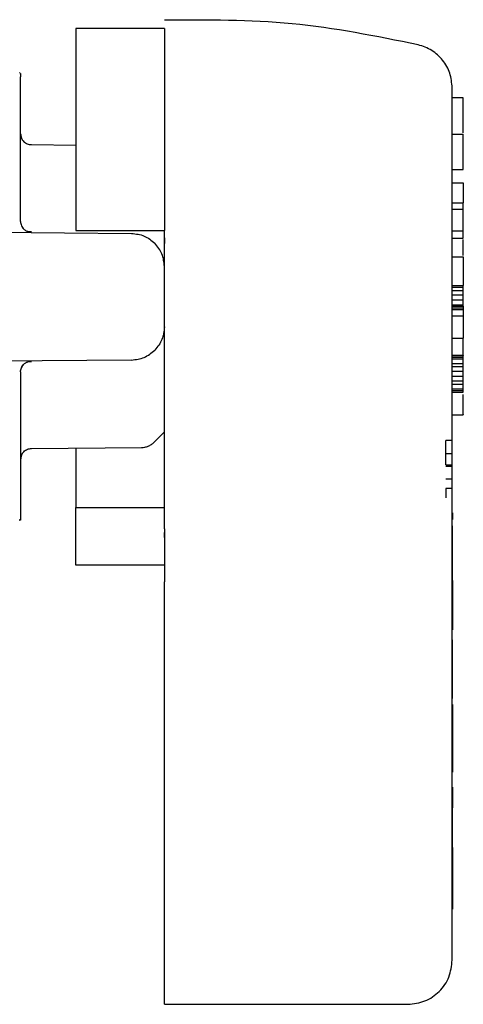
# Model space of a CAD drawing. Units: inches. Extents: x 0.4 to 16.6, y 0.2 to 10.8.
# Drawn here: x 10.8 to 10.8, y 5.4 to 5.5 of the extents above; entities that cross this region are included whole.
import ezdxf

# ---------------------------------------------------------------- set-up
doc = ezdxf.new("R2010")
doc.units = ezdxf.units.IN
doc.header["$MEASUREMENT"] = 0
doc.layers.add('WH', color=7, linetype='Continuous')

msp = doc.modelspace()

# ---------------------------------------------------------------- linework, layer by layer
at = {"layer": 'WH', "linetype": 'Continuous', "lineweight": 25}
for p, q in [((10.793887, 5.488057), (10.786013, 5.488057)), ((10.781034, 5.484107), (10.781034, 5.484134)), ((10.781092, 5.482953), (10.781092, 5.483745)), ((10.781092, 5.481148), (10.781092, 5.482953)), ((10.820462, 5.481887), (10.819477, 5.481887)), ((10.781092, 5.478428), (10.781092, 5.481148)), ((10.781092, 5.47864), (10.781092, 5.478516)), ((10.781092, 5.478516), (10.781092, 5.478489)), ((10.781092, 5.474938), (10.781092, 5.478428)), ((10.819477, 5.478649), (10.820462, 5.478649)), ((10.820462, 5.475483), (10.820462, 5.478649)), ((10.786013, 5.477642), (10.782065, 5.477677)), ((10.781092, 5.470868), (10.781092, 5.474938)), ((10.819477, 5.475483), (10.820462, 5.475483)), ((10.819477, 5.474296), (10.820462, 5.474296)), ((10.820462, 5.474296), (10.820462, 5.47253)), ((10.819477, 5.47253), (10.820462, 5.47253)), ((10.820462, 5.471939), (10.820462, 5.47253)), ((10.820462, 5.471939), (10.819477, 5.471939)), ((10.820462, 5.47004), (10.820462, 5.471939)), ((10.768182, 5.470005), (10.79096, 5.469806)), ((10.786013, 5.470076), (10.793887, 5.470076)), ((10.793887, 5.46417), (10.793887, 5.470076)), ((10.819477, 5.47004), (10.820462, 5.47004)), ((10.820462, 5.469393), (10.820462, 5.47004)), ((10.819477, 5.469393), (10.820462, 5.469393)), ((10.819477, 5.467707), (10.820462, 5.467707)), ((10.820462, 5.467707), (10.820462, 5.46516)), ((10.819477, 5.46516), (10.820462, 5.46516)), ((10.820462, 5.465015), (10.820462, 5.46516)), ((10.819477, 5.465015), (10.820462, 5.465015)), ((10.819477, 5.464732), (10.820462, 5.464732)), ((10.820462, 5.464308), (10.819477, 5.464308)), ((10.820462, 5.464732), (10.820462, 5.465015)), ((10.820462, 5.464308), (10.820462, 5.464732)), ((10.820462, 5.463883), (10.820462, 5.464308)), ((10.819477, 5.463883), (10.820462, 5.463883)), ((10.819477, 5.463459), (10.820462, 5.463459)), ((10.820462, 5.463459), (10.820462, 5.463883)), ((10.820462, 5.463321), (10.820462, 5.463459)), ((10.819477, 5.463321), (10.820462, 5.463321)), ((10.819477, 5.46318), (10.820462, 5.46318)), ((10.819477, 5.463038), (10.820462, 5.463038)), ((10.820462, 5.463321), (10.820462, 5.46318)), ((10.820462, 5.46318), (10.820462, 5.463038)), ((10.820462, 5.463038), (10.820462, 5.462472)), ((10.819477, 5.462472), (10.820462, 5.462472)), ((10.820462, 5.462472), (10.820462, 5.460491)), ((10.819477, 5.460491), (10.820462, 5.460491)), ((10.820462, 5.458973), (10.820462, 5.460491)), ((10.79096, 5.458534), (10.768182, 5.458335)), ((10.819477, 5.458973), (10.820462, 5.458973)), ((10.819477, 5.458935), (10.820462, 5.458935)), ((10.819477, 5.458794), (10.820462, 5.458794)), ((10.819477, 5.458652), (10.820462, 5.458652)), ((10.819477, 5.458228), (10.820462, 5.458228)), ((10.820462, 5.458973), (10.820462, 5.458935)), ((10.820462, 5.458794), (10.820462, 5.458935)), ((10.820462, 5.458652), (10.820462, 5.458794)), ((10.820462, 5.458228), (10.820462, 5.458652)), ((10.820462, 5.457945), (10.820462, 5.458228)), ((10.781092, 5.457472), (10.781092, 5.453402)), ((10.819477, 5.457945), (10.820462, 5.457945)), ((10.820462, 5.45752), (10.819477, 5.45752)), ((10.820462, 5.45752), (10.820462, 5.457945)), ((10.820462, 5.457096), (10.820462, 5.45752)), ((10.819477, 5.457096), (10.820462, 5.457096)), ((10.819477, 5.456671), (10.820462, 5.456671)), ((10.819477, 5.456388), (10.820462, 5.456388)), ((10.820462, 5.456671), (10.820462, 5.457096)), ((10.820462, 5.456388), (10.820462, 5.456671)), ((10.820462, 5.455964), (10.820462, 5.456388)), ((10.819477, 5.455964), (10.820462, 5.455964)), ((10.819477, 5.455822), (10.820462, 5.455822)), ((10.819477, 5.455681), (10.820462, 5.455681)), ((10.820462, 5.455822), (10.820462, 5.455964)), ((10.820462, 5.455681), (10.820462, 5.455822)), ((10.781092, 5.453402), (10.781092, 5.449913)), ((10.819477, 5.453654), (10.820462, 5.453654)), ((10.819497, 5.451375), (10.818906, 5.451375)), ((10.818906, 5.450225), (10.818906, 5.451375)), ((10.782065, 5.450664), (10.791863, 5.450749)), ((10.781092, 5.449913), (10.781092, 5.447192)), ((10.781092, 5.449852), (10.781092, 5.449824)), ((10.781092, 5.449824), (10.781092, 5.449701)), ((10.818906, 5.450225), (10.819497, 5.450225)), ((10.818906, 5.449196), (10.818906, 5.450225)), ((10.818906, 5.449196), (10.819497, 5.449196)), ((10.818906, 5.449088), (10.819497, 5.449088)), ((10.819497, 5.447939), (10.818906, 5.447939)), ((10.781092, 5.447192), (10.781092, 5.445387)), ((10.819497, 5.447087), (10.818906, 5.447087)), ((10.818906, 5.447087), (10.818906, 5.446269)), ((10.819477, 5.405115), (10.819477, 5.446702)), ((10.781092, 5.445387), (10.781092, 5.444595)), ((10.786013, 5.440283), (10.786013, 5.445392)), ((10.786013, 5.445392), (10.793887, 5.445392)), ((10.781038, 5.444304), (10.781024, 5.444326)), ((10.781034, 5.444206), (10.781034, 5.444242)), ((10.819497, 5.444919), (10.819477, 5.444919)), ((10.819497, 5.444334), (10.819477, 5.444334)), ((10.819497, 5.444326), (10.819477, 5.444326)), ((10.819497, 5.444325), (10.819477, 5.444325)), ((10.819497, 5.444919), (10.819497, 5.444401)), ((10.819497, 5.444373), (10.819497, 5.444351)), ((10.819497, 5.444351), (10.819497, 5.444334)), ((10.819497, 5.444334), (10.819497, 5.444326)), ((10.819497, 5.444326), (10.819497, 5.444325)), ((10.819477, 5.443782), (10.819497, 5.443782)), ((10.819497, 5.441351), (10.819497, 5.443782)), ((10.793887, 5.442727), (10.793887, 5.443166)), ((10.819477, 5.441351), (10.819497, 5.441351)), ((10.819477, 5.441275), (10.819497, 5.441275)), ((10.819477, 5.441199), (10.819497, 5.441199)), ((10.819477, 5.441098), (10.819497, 5.441098)), ((10.819477, 5.440995), (10.819497, 5.440995)), ((10.819477, 5.440892), (10.819497, 5.440892)), ((10.819477, 5.440789), (10.819497, 5.440789)), ((10.819477, 5.440687), (10.819497, 5.440687)), ((10.819497, 5.441275), (10.819497, 5.441351)), ((10.819497, 5.441199), (10.819497, 5.441275)), ((10.819497, 5.441098), (10.819497, 5.441199)), ((10.819497, 5.440995), (10.819497, 5.441098)), ((10.819497, 5.440892), (10.819497, 5.440995)), ((10.819497, 5.440789), (10.819497, 5.440892)), ((10.819497, 5.440687), (10.819497, 5.440789)), ((10.819497, 5.440585), (10.819497, 5.440687)), ((10.793887, 5.440283), (10.786013, 5.440283)), ((10.819497, 5.440585), (10.819477, 5.440585)), ((10.819477, 5.440485), (10.819497, 5.440485)), ((10.819477, 5.440387), (10.819497, 5.440387)), ((10.819477, 5.440292), (10.819497, 5.440292)), ((10.819477, 5.4402), (10.819497, 5.4402)), ((10.819477, 5.440115), (10.819497, 5.440115)), ((10.819477, 5.440034), (10.819497, 5.440034)), ((10.819477, 5.439943), (10.819497, 5.439943)), ((10.819477, 5.439857), (10.819497, 5.439857)), ((10.819477, 5.439778), (10.819497, 5.439778)), ((10.819497, 5.440485), (10.819497, 5.440585)), ((10.819497, 5.440387), (10.819497, 5.440485)), ((10.819497, 5.440292), (10.819497, 5.440387)), ((10.819497, 5.4402), (10.819497, 5.440292)), ((10.819497, 5.440115), (10.819497, 5.4402)), ((10.819497, 5.440034), (10.819497, 5.440115)), ((10.819497, 5.439943), (10.819497, 5.440034)), ((10.819497, 5.439857), (10.819497, 5.439943)), ((10.819497, 5.439778), (10.819497, 5.439857)), ((10.819497, 5.439704), (10.819497, 5.439778)), ((10.819477, 5.439704), (10.819497, 5.439704)), ((10.819477, 5.439637), (10.819497, 5.439637)), ((10.819477, 5.439577), (10.819497, 5.439577)), ((10.819477, 5.439523), (10.819497, 5.439523)), ((10.819477, 5.439477), (10.819497, 5.439477)), ((10.819477, 5.439438), (10.819497, 5.439438)), ((10.819477, 5.439406), (10.819497, 5.439406)), ((10.819477, 5.439385), (10.819497, 5.439385)), ((10.819477, 5.439376), (10.819497, 5.439376)), ((10.819477, 5.439374), (10.819497, 5.439374)), ((10.819477, 5.438994), (10.819497, 5.438994)), ((10.819497, 5.438897), (10.819477, 5.438897)), ((10.819497, 5.439637), (10.819497, 5.439704)), ((10.819497, 5.439577), (10.819497, 5.439637)), ((10.819497, 5.439523), (10.819497, 5.439577)), ((10.819497, 5.439477), (10.819497, 5.439523)), ((10.819497, 5.439438), (10.819497, 5.439477)), ((10.819497, 5.439406), (10.819497, 5.439438)), ((10.819497, 5.439385), (10.819497, 5.439406)), ((10.819497, 5.439376), (10.819497, 5.439385)), ((10.819497, 5.439374), (10.819497, 5.439376)), ((10.819497, 5.438994), (10.819497, 5.439374)), ((10.819497, 5.438897), (10.819497, 5.438994)), ((10.819497, 5.438897), (10.819497, 5.434746)), ((10.793887, 5.404928), (10.793887, 5.4388)), ((10.819497, 5.434746), (10.819477, 5.434746)), ((10.819497, 5.434514), (10.819477, 5.434514)), ((10.819497, 5.434746), (10.819497, 5.434514)), ((10.819477, 5.433612), (10.819497, 5.433612)), ((10.819497, 5.431525), (10.819497, 5.433612)), ((10.819477, 5.431525), (10.819497, 5.431525)), ((10.819477, 5.431355), (10.819497, 5.431355)), ((10.819477, 5.431179), (10.819497, 5.431179)), ((10.819477, 5.431), (10.819497, 5.431)), ((10.819497, 5.431355), (10.819497, 5.431525)), ((10.819497, 5.431179), (10.819497, 5.431355)), ((10.819497, 5.431), (10.819497, 5.431179)), ((10.819497, 5.43082), (10.819497, 5.431)), ((10.819477, 5.43082), (10.819497, 5.43082)), ((10.819477, 5.430641), (10.819497, 5.430641)), ((10.819477, 5.430466), (10.819497, 5.430466)), ((10.819477, 5.430297), (10.819497, 5.430297)), ((10.819477, 5.430137), (10.819497, 5.430137)), ((10.819497, 5.430641), (10.819497, 5.43082)), ((10.819497, 5.430466), (10.819497, 5.430641)), ((10.819497, 5.430297), (10.819497, 5.430466)), ((10.819497, 5.430137), (10.819497, 5.430297)), ((10.819497, 5.429987), (10.819497, 5.430137)), ((10.819477, 5.429987), (10.819497, 5.429987)), ((10.819477, 5.429851), (10.819497, 5.429851)), ((10.819477, 5.42978), (10.819497, 5.42978)), ((10.819477, 5.429713), (10.819497, 5.429713)), ((10.819477, 5.429594), (10.819497, 5.429594)), ((10.819477, 5.429484), (10.819497, 5.429484)), ((10.819497, 5.429384), (10.819477, 5.429384)), ((10.819477, 5.429294), (10.819497, 5.429294)), ((10.819477, 5.429212), (10.819497, 5.429212)), ((10.819497, 5.429851), (10.819497, 5.429987)), ((10.819497, 5.42978), (10.819497, 5.429851)), ((10.819497, 5.429713), (10.819497, 5.42978)), ((10.819497, 5.429594), (10.819497, 5.429713)), ((10.819497, 5.429484), (10.819497, 5.429594)), ((10.819497, 5.429384), (10.819497, 5.429484)), ((10.819497, 5.429294), (10.819497, 5.429384)), ((10.819497, 5.429212), (10.819497, 5.429294)), ((10.819497, 5.429138), (10.819497, 5.429212)), ((10.819477, 5.429138), (10.819497, 5.429138)), ((10.819477, 5.429072), (10.819497, 5.429072)), ((10.819477, 5.429014), (10.819497, 5.429014)), ((10.819477, 5.428964), (10.819497, 5.428964)), ((10.819477, 5.428919), (10.819497, 5.428919)), ((10.819477, 5.428413), (10.819497, 5.428413)), ((10.819497, 5.429072), (10.819497, 5.429138)), ((10.819497, 5.429014), (10.819497, 5.429072)), ((10.819497, 5.428964), (10.819497, 5.429014)), ((10.819497, 5.428919), (10.819497, 5.428964)), ((10.819497, 5.428413), (10.819497, 5.428919)), ((10.819497, 5.427879), (10.819477, 5.427879)), ((10.819497, 5.427875), (10.819477, 5.427875)), ((10.819497, 5.427863), (10.819477, 5.427863)), ((10.819497, 5.427842), (10.819477, 5.427842)), ((10.819497, 5.427811), (10.819477, 5.427811)), ((10.819497, 5.42777), (10.819477, 5.42777)), ((10.819497, 5.427708), (10.819477, 5.427708)), ((10.819497, 5.427633), (10.819477, 5.427633)), ((10.819497, 5.42754), (10.819477, 5.42754)), ((10.819497, 5.427879), (10.819497, 5.427875)), ((10.819497, 5.427875), (10.819497, 5.427863)), ((10.819497, 5.427863), (10.819497, 5.427842)), ((10.819497, 5.427842), (10.819497, 5.427811)), ((10.819497, 5.427811), (10.819497, 5.42777)), ((10.819497, 5.42777), (10.819497, 5.427708)), ((10.819497, 5.427708), (10.819497, 5.427633)), ((10.819497, 5.427633), (10.819497, 5.42754)), ((10.819497, 5.42754), (10.819497, 5.427437)), ((10.819497, 5.427437), (10.819477, 5.427437)), ((10.819497, 5.427325), (10.819477, 5.427325)), ((10.819497, 5.427204), (10.819477, 5.427204)), ((10.819497, 5.427077), (10.819477, 5.427077)), ((10.819497, 5.426944), (10.819477, 5.426944)), ((10.819497, 5.426806), (10.819477, 5.426806)), ((10.819497, 5.426665), (10.819477, 5.426665)), ((10.819497, 5.427437), (10.819497, 5.427325)), ((10.819497, 5.427325), (10.819497, 5.427204)), ((10.819497, 5.427204), (10.819497, 5.427077)), ((10.819497, 5.427077), (10.819497, 5.426944)), ((10.819497, 5.426944), (10.819497, 5.426806)), ((10.819497, 5.426806), (10.819497, 5.426665)), ((10.819497, 5.426665), (10.819497, 5.42652)), ((10.819497, 5.42652), (10.819477, 5.42652)), ((10.819477, 5.426351), (10.819497, 5.426351)), ((10.819497, 5.42652), (10.819497, 5.426351)), ((10.819497, 5.426351), (10.819497, 5.422877)), ((10.819497, 5.422877), (10.819477, 5.422877)), ((10.819497, 5.422877), (10.819497, 5.421847)), ((10.819497, 5.421847), (10.819477, 5.421847)), ((10.819497, 5.420495), (10.819477, 5.420495)), ((10.819497, 5.420495), (10.819497, 5.419069)), ((10.819497, 5.419069), (10.819477, 5.419069)), ((10.819497, 5.41892), (10.819477, 5.41892)), ((10.819497, 5.418754), (10.819477, 5.418754)), ((10.819497, 5.419069), (10.819497, 5.41892)), ((10.819497, 5.41892), (10.819497, 5.418754)), ((10.819497, 5.418754), (10.819497, 5.418678)), ((10.819497, 5.418678), (10.819477, 5.418678)), ((10.819477, 5.418227), (10.819497, 5.418227)), ((10.819477, 5.418189), (10.819497, 5.418189)), ((10.819477, 5.417883), (10.819497, 5.417883)), ((10.819477, 5.417882), (10.819497, 5.417882)), ((10.819477, 5.417875), (10.819497, 5.417875)), ((10.819477, 5.417861), (10.819497, 5.417861)), ((10.819477, 5.417842), (10.819497, 5.417842)), ((10.819477, 5.417816), (10.819497, 5.417816)), ((10.819497, 5.418227), (10.819497, 5.418678)), ((10.819497, 5.418189), (10.819497, 5.418227)), ((10.819497, 5.417883), (10.819497, 5.418189)), ((10.819497, 5.417882), (10.819497, 5.417883)), ((10.819497, 5.417875), (10.819497, 5.417882)), ((10.819497, 5.417861), (10.819497, 5.417875)), ((10.819497, 5.417842), (10.819497, 5.417861)), ((10.819497, 5.417816), (10.819497, 5.417842)), ((10.819497, 5.417783), (10.819497, 5.417816)), ((10.819477, 5.417783), (10.819497, 5.417783)), ((10.819477, 5.417745), (10.819497, 5.417745)), ((10.819477, 5.417699), (10.819497, 5.417699)), ((10.819477, 5.417648), (10.819497, 5.417648)), ((10.819477, 5.41759), (10.819497, 5.41759)), ((10.819477, 5.417498), (10.819497, 5.417498)), ((10.819477, 5.417433), (10.819497, 5.417433)), ((10.819477, 5.417341), (10.819497, 5.417341)), ((10.819477, 5.417242), (10.819497, 5.417242)), ((10.819477, 5.417135), (10.819497, 5.417135)), ((10.819477, 5.41702), (10.819497, 5.41702)), ((10.819497, 5.417745), (10.819497, 5.417783)), ((10.819497, 5.417699), (10.819497, 5.417745)), ((10.819497, 5.417648), (10.819497, 5.417699)), ((10.819497, 5.41759), (10.819497, 5.417648)), ((10.819497, 5.417498), (10.819497, 5.41759)), ((10.819497, 5.417433), (10.819497, 5.417498)), ((10.819497, 5.417341), (10.819497, 5.417433)), ((10.819497, 5.417242), (10.819497, 5.417341)), ((10.819497, 5.417135), (10.819497, 5.417242)), ((10.819497, 5.41702), (10.819497, 5.417135)), ((10.819497, 5.416898), (10.819497, 5.41702)), ((10.819477, 5.416898), (10.819497, 5.416898)), ((10.819477, 5.416769), (10.819497, 5.416769)), ((10.819477, 5.416633), (10.819497, 5.416633)), ((10.819477, 5.41649), (10.819497, 5.41649)), ((10.819477, 5.416344), (10.819497, 5.416344)), ((10.819477, 5.416196), (10.819497, 5.416196)), ((10.819497, 5.416769), (10.819497, 5.416898)), ((10.819497, 5.416633), (10.819497, 5.416769)), ((10.819497, 5.41649), (10.819497, 5.416633)), ((10.819497, 5.416344), (10.819497, 5.41649)), ((10.819497, 5.416196), (10.819497, 5.416344)), ((10.819497, 5.416046), (10.819497, 5.416196)), ((10.819477, 5.416046), (10.819497, 5.416046)), ((10.819477, 5.415896), (10.819497, 5.415896)), ((10.819477, 5.415744), (10.819497, 5.415744)), ((10.819477, 5.415592), (10.819497, 5.415592)), ((10.819477, 5.41544), (10.819497, 5.41544)), ((10.819477, 5.415289), (10.819497, 5.415289)), ((10.819477, 5.415182), (10.819497, 5.415182)), ((10.819497, 5.415896), (10.819497, 5.416046)), ((10.819497, 5.415744), (10.819497, 5.415896)), ((10.819497, 5.415592), (10.819497, 5.415744)), ((10.819497, 5.41544), (10.819497, 5.415592)), ((10.819497, 5.415289), (10.819497, 5.41544)), ((10.819497, 5.415182), (10.819497, 5.415289)), ((10.819497, 5.415127), (10.819497, 5.415182)), ((10.819497, 5.415127), (10.819477, 5.415127)), ((10.819477, 5.415036), (10.819497, 5.415036)), ((10.819477, 5.414936), (10.819497, 5.414936)), ((10.819477, 5.414829), (10.819497, 5.414829)), ((10.819477, 5.414714), (10.819497, 5.414714)), ((10.819477, 5.414592), (10.819497, 5.414592)), ((10.819477, 5.414463), (10.819497, 5.414463)), ((10.819477, 5.414327), (10.819497, 5.414327)), ((10.819497, 5.415127), (10.819497, 5.415036)), ((10.819497, 5.415036), (10.819497, 5.414936)), ((10.819497, 5.414936), (10.819497, 5.414829)), ((10.819497, 5.414829), (10.819497, 5.414714)), ((10.819497, 5.414714), (10.819497, 5.414592)), ((10.819497, 5.414592), (10.819497, 5.414463)), ((10.819497, 5.414463), (10.819497, 5.414327)), ((10.819497, 5.414327), (10.819497, 5.414185)), ((10.819477, 5.414185), (10.819497, 5.414185)), ((10.819477, 5.414038), (10.819497, 5.414038)), ((10.819477, 5.41389), (10.819497, 5.41389)), ((10.819477, 5.413741), (10.819497, 5.413741)), ((10.819477, 5.41359), (10.819497, 5.41359)), ((10.819477, 5.413439), (10.819497, 5.413439)), ((10.819497, 5.414185), (10.819497, 5.414038)), ((10.819497, 5.414038), (10.819497, 5.41389)), ((10.819497, 5.41389), (10.819497, 5.413741)), ((10.819497, 5.413741), (10.819497, 5.41359)), ((10.819497, 5.41359), (10.819497, 5.413439)), ((10.819497, 5.413439), (10.819497, 5.413287)), ((10.819477, 5.413287), (10.819497, 5.413287)), ((10.819477, 5.413135), (10.819497, 5.413135)), ((10.819477, 5.412983), (10.819497, 5.412983)), ((10.819477, 5.412832), (10.819497, 5.412832)), ((10.819477, 5.412681), (10.819497, 5.412681)), ((10.819477, 5.412552), (10.819497, 5.412552)), ((10.819497, 5.413287), (10.819497, 5.413135)), ((10.819497, 5.413135), (10.819497, 5.412983)), ((10.819497, 5.412983), (10.819497, 5.412832)), ((10.819497, 5.412832), (10.819497, 5.412681)), ((10.819497, 5.412681), (10.819497, 5.412552)), ((10.819497, 5.412552), (10.819497, 5.412424)), ((10.819477, 5.412424), (10.819497, 5.412424)), ((10.819477, 5.412296), (10.819497, 5.412296)), ((10.819477, 5.412168), (10.819497, 5.412168)), ((10.819477, 5.412042), (10.819497, 5.412042)), ((10.819477, 5.411916), (10.819497, 5.411916)), ((10.819477, 5.411791), (10.819497, 5.411791)), ((10.819497, 5.412424), (10.819497, 5.412296)), ((10.819497, 5.412296), (10.819497, 5.412168)), ((10.819497, 5.412168), (10.819497, 5.412042)), ((10.819497, 5.412042), (10.819497, 5.411916)), ((10.819497, 5.411916), (10.819497, 5.411791)), ((10.819497, 5.411791), (10.819497, 5.411667)), ((10.819477, 5.411667), (10.819497, 5.411667)), ((10.819477, 5.411544), (10.819497, 5.411544)), ((10.819477, 5.411422), (10.819497, 5.411422)), ((10.819477, 5.411218), (10.819497, 5.411218)), ((10.819477, 5.411015), (10.819497, 5.411015)), ((10.819477, 5.410813), (10.819497, 5.410813)), ((10.819497, 5.411667), (10.819497, 5.411544)), ((10.819497, 5.411544), (10.819497, 5.411422)), ((10.819497, 5.411422), (10.819497, 5.411218)), ((10.819497, 5.411218), (10.819497, 5.411015)), ((10.819497, 5.411015), (10.819497, 5.410813)), ((10.819497, 5.410813), (10.819497, 5.410613)), ((10.819477, 5.410613), (10.819497, 5.410613)), ((10.819477, 5.410415), (10.819497, 5.410415)), ((10.819477, 5.410219), (10.819497, 5.410219)), ((10.819477, 5.410024), (10.819497, 5.410024)), ((10.819497, 5.410613), (10.819497, 5.410415)), ((10.819497, 5.410415), (10.819497, 5.410219)), ((10.819497, 5.410219), (10.819497, 5.410024)), ((10.819497, 5.410024), (10.819497, 5.409832)), ((10.819477, 5.409832), (10.819497, 5.409832)), ((10.819477, 5.409642), (10.819497, 5.409642)), ((10.819477, 5.409633), (10.819497, 5.409633)), ((10.819497, 5.409832), (10.819497, 5.409642)), ((10.819497, 5.409642), (10.819497, 5.409633)), ((10.793887, 5.401178), (10.81554, 5.401178))]:
    msp.add_line(p, q, dxfattribs=at)
at = {"layer": 'WH', "linetype": 'Continuous', "lineweight": 25, "flags": 128}
msp.add_lwpolyline([(10.79296, 5.45121), (10.793379, 5.451633), (10.793887, 5.452145)], dxfattribs=at)
at = {"layer": 'WH', "linetype": 'Continuous', "lineweight": 25}
for points, knots in [([(10.81645, 5.486601), (10.812722, 5.487354), (10.805276, 5.488858), (10.79768, 5.488803), (10.793887, 5.488776)], [0, 0, 0, 0, 0.500617, 1, 1, 1, 1]), ([(10.786013, 5.488057), (10.786013, 5.487686), (10.786013, 5.487222), (10.786013, 5.486406), (10.786013, 5.485966), (10.786013, 5.485491), (10.786013, 5.484813), (10.786013, 5.484067), (10.786013, 5.483259), (10.786013, 5.482622), (10.786013, 5.481956), (10.786013, 5.481261), (10.786013, 5.480298), (10.786013, 5.479282), (10.786013, 5.478219), (10.786013, 5.477399), (10.786013, 5.476558), (10.786013, 5.475697), (10.786013, 5.473936), (10.786013, 5.472053), (10.786013, 5.470427), (10.786013, 5.470076)], [0, 0, 0, 0, 0.147857, 0.184709, 0.221562, 0.258414, 0.295266, 0.369016, 0.405868, 0.44272, 0.479572, 0.516425, 0.553277, 0.627025, 0.663878, 0.70073, 0.737583, 0.774434, 0.811287, 0.959145, 1, 1, 1, 1]), ([(10.793887, 5.488057), (10.793887, 5.487369), (10.793887, 5.485966), (10.793887, 5.481766), (10.793887, 5.476401), (10.793887, 5.472158), (10.793887, 5.470076)], [0, 0, 0, 0, 0.245334, 0.499999, 0.754665, 1, 1, 1, 1]), ([(10.819477, 5.48277), (10.819434, 5.48321), (10.819349, 5.484089), (10.81868, 5.485254), (10.817701, 5.486172), (10.816867, 5.486458), (10.81645, 5.486601)], [0, 0, 0, 0, 0.25024, 0.500389, 0.750155, 1, 1, 1, 1]), ([(10.781037, 5.484034), (10.78104, 5.484038), (10.781088, 5.484118), (10.78109, 5.483931), (10.781091, 5.483754)], [0, 0, 0, 0, 0.050776, 1, 1, 1, 1]), ([(10.819477, 5.46417), (10.819477, 5.465305), (10.819477, 5.467642), (10.819477, 5.471108), (10.819477, 5.474442), (10.819477, 5.477415), (10.819477, 5.479835), (10.819477, 5.481551), (10.819477, 5.482586), (10.819477, 5.48271), (10.819477, 5.48277)], [0, 0, 0, 0, 0.11653, 0.240027, 0.368634, 0.499996, 0.631356, 0.759987, 0.883474, 1, 1, 1, 1]), ([(10.820462, 5.478759), (10.820462, 5.47893), (10.820462, 5.479485), (10.820462, 5.479958), (10.820462, 5.480303), (10.820462, 5.480403), (10.820462, 5.4805), (10.820462, 5.480594), (10.820462, 5.480685), (10.820462, 5.480772), (10.820462, 5.480857), (10.820462, 5.480938), (10.820462, 5.481015), (10.820462, 5.481115), (10.820462, 5.481208), (10.820462, 5.481294), (10.820462, 5.481356), (10.820462, 5.481414), (10.820462, 5.481469), (10.820462, 5.48152), (10.820462, 5.481569), (10.820462, 5.481613), (10.820462, 5.481655), (10.820462, 5.481693), (10.820462, 5.481727), (10.820462, 5.481758), (10.820462, 5.481786), (10.820462, 5.481811), (10.820462, 5.481832), (10.820462, 5.48185), (10.820462, 5.481864), (10.820462, 5.481875), (10.820462, 5.481882), (10.820462, 5.481886), (10.820462, 5.481886), (10.820462, 5.481886)], [0, 0, 0, 0, 0.082805, 0.267959, 0.291067, 0.314177, 0.337286, 0.360394, 0.383505, 0.406613, 0.429722, 0.452831, 0.475939, 0.49905, 0.545271, 0.56838, 0.591488, 0.614598, 0.637707, 0.660817, 0.683925, 0.707034, 0.730144, 0.753252, 0.776361, 0.79947, 0.822579, 0.845689, 0.868797, 0.891908, 0.915016, 0.938125, 0.961235, 0.984343, 1, 1, 1, 1]), ([(10.781092, 5.47867), (10.781104, 5.478546), (10.781123, 5.478356), (10.781241, 5.478124), (10.781329, 5.478023), (10.781373, 5.477972)], [0, 0, 0, 0, 0.4783362, 0.7365634, 1, 1, 1, 1]), ([(10.782067, 5.477677), (10.781944, 5.477691), (10.781754, 5.477714), (10.781523, 5.477837), (10.781423, 5.477926), (10.781373, 5.477972)], [0, 0, 0, 0, 0.479684, 0.736767, 1, 1, 1, 1]), ([(10.781092, 5.470868), (10.781095, 5.470804), (10.781103, 5.470675), (10.781162, 5.470491), (10.78125, 5.470319), (10.781334, 5.470223), (10.781377, 5.470175)], [0, 0, 0, 0, 0.250053, 0.500264, 0.750349, 1, 1, 1, 1]), ([(10.781167, 5.470493), (10.781211, 5.470408), (10.7813, 5.470235), (10.781519, 5.47006), (10.78178, 5.469956), (10.78197, 5.469964), (10.782066, 5.469968)], [0, 0, 0, 0, 0.243991, 0.492411, 0.745078, 1, 1, 1, 1]), ([(10.79096, 5.469806), (10.791348, 5.469762), (10.792127, 5.469676), (10.792729, 5.46918), (10.793031, 5.468932)], [0, 0, 0, 0, 0.499381, 1, 1, 1, 1]), ([(10.793887, 5.466853), (10.793847, 5.467242), (10.793767, 5.468018), (10.793276, 5.468627), (10.793031, 5.468932)], [0, 0, 0, 0, 0.500625, 1, 1, 1, 1]), ([(10.793887, 5.469419), (10.793887, 5.469419), (10.793887, 5.469368), (10.793887, 5.469266), (10.793887, 5.469096), (10.793887, 5.468975), (10.793887, 5.468905)], [0, 0, 0, 0, 0.003655, 0.300177, 0.596724, 1, 1, 1, 1]), ([(10.820462, 5.467828), (10.820462, 5.467859), (10.820462, 5.467924), (10.820462, 5.468027), (10.820462, 5.468135), (10.820462, 5.468281), (10.820462, 5.468465), (10.820462, 5.468761), (10.820462, 5.469047), (10.820462, 5.469225), (10.820462, 5.469272)], [0, 0, 0, 0, 0.066742, 0.141451, 0.21615, 0.290833, 0.440347, 0.58994, 0.891707, 1, 1, 1, 1]), ([(10.793887, 5.443505), (10.793887, 5.4443), (10.793887, 5.44589), (10.793887, 5.448931), (10.793887, 5.45235), (10.793887, 5.456106), (10.793887, 5.460081), (10.793887, 5.462807), (10.793887, 5.46417)], [0, 0, 0, 0, 0.1666781, 0.3333416, 0.500006, 0.6666706, 0.8333348, 1, 1, 1, 1]), ([(10.819477, 5.446702), (10.819477, 5.447527), (10.819477, 5.449194), (10.819477, 5.453584), (10.819477, 5.458725), (10.819477, 5.462401), (10.819477, 5.46417)], [0, 0, 0, 0, 0.254626, 0.514175, 0.766137, 1, 1, 1, 1]), ([(10.793887, 5.461487), (10.793847, 5.461098), (10.793767, 5.460322), (10.793276, 5.459713), (10.793031, 5.459408)], [0, 0, 0, 0, 0.500613, 1, 1, 1, 1]), ([(10.79096, 5.458534), (10.791348, 5.458578), (10.792127, 5.458665), (10.792729, 5.45916), (10.793031, 5.459408)], [0, 0, 0, 0, 0.4993793, 1, 1, 1, 1]), ([(10.781092, 5.457472), (10.781095, 5.457537), (10.781103, 5.457665), (10.781162, 5.457849), (10.78125, 5.458021), (10.781334, 5.458117), (10.781377, 5.458165)], [0, 0, 0, 0, 0.250016, 0.500264, 0.750349, 1, 1, 1, 1]), ([(10.782066, 5.458372), (10.78197, 5.458376), (10.78178, 5.458384), (10.781519, 5.45828), (10.7813, 5.458105), (10.781211, 5.457932), (10.781167, 5.457847)], [0, 0, 0, 0, 0.254919, 0.507592, 0.756011, 1, 1, 1, 1]), ([(10.820462, 5.45369), (10.820462, 5.453678), (10.820462, 5.453637), (10.820462, 5.453756), (10.820462, 5.453906), (10.820462, 5.454009), (10.820462, 5.454088), (10.820462, 5.454293), (10.820462, 5.454663), (10.820462, 5.455114), (10.820462, 5.455379), (10.820462, 5.455453)], [0, 0, 0, 0, 0.086588, 0.297173, 0.401902, 0.42798, 0.480171, 0.532363, 0.728569, 0.924636, 1, 1, 1, 1]), ([(10.791857, 5.450749), (10.791953, 5.450755), (10.792152, 5.450767), (10.792445, 5.450858), (10.79273, 5.451003), (10.79289, 5.451148), (10.792971, 5.451221)], [0, 0, 0, 0, 0.233121, 0.480194, 0.737423, 1, 1, 1, 1]), ([(10.781373, 5.450369), (10.781329, 5.450317), (10.781241, 5.450216), (10.781123, 5.449984), (10.781104, 5.449794), (10.781092, 5.449671)], [0, 0, 0, 0, 0.263459, 0.521678, 1, 1, 1, 1]), ([(10.781373, 5.450369), (10.781423, 5.450414), (10.781523, 5.450504), (10.781754, 5.450626), (10.781944, 5.450649), (10.782067, 5.450664)], [0, 0, 0, 0, 0.263213, 0.520301, 1, 1, 1, 1]), ([(10.786013, 5.450698), (10.786013, 5.450463), (10.786013, 5.449828), (10.786013, 5.448901), (10.786013, 5.44792), (10.786013, 5.446586), (10.786013, 5.445891), (10.786013, 5.445392)], [0, 0, 0, 0, 0.095752, 0.258177, 0.420606, 0.583032, 1, 1, 1, 1]), ([(10.781091, 5.444586), (10.78109, 5.444408), (10.781089, 5.444222), (10.78104, 5.444301), (10.781038, 5.444304)], [0, 0, 0, 0, 0.9555107, 1, 1, 1, 1]), ([(10.793887, 5.443505), (10.793887, 5.443118), (10.793887, 5.442538), (10.793887, 5.441373), (10.793887, 5.440218), (10.793887, 5.439282), (10.793887, 5.4388)], [0, 0, 0, 0, 0.332393, 0.499501, 0.74263, 1, 1, 1, 1]), ([(10.793887, 5.401178), (10.793887, 5.401222), (10.793887, 5.401309), (10.793887, 5.401987), (10.793887, 5.402985), (10.793887, 5.404033), (10.793887, 5.404701), (10.793887, 5.404928)], [0, 0, 0, 0, 0.2215684, 0.4431514, 0.6634383, 0.8855944, 1, 1, 1, 1]), ([(10.81554, 5.401178), (10.816056, 5.401237), (10.817088, 5.401356), (10.818388, 5.402267), (10.8193, 5.403567), (10.819418, 5.404599), (10.819477, 5.405115)], [0, 0, 0, 0, 0.250036, 0.499991, 0.749964, 1, 1, 1, 1])]:
    msp.add_open_spline(points, degree=3, knots=knots, dxfattribs=at)

doc.saveas('drawing.dxf')
